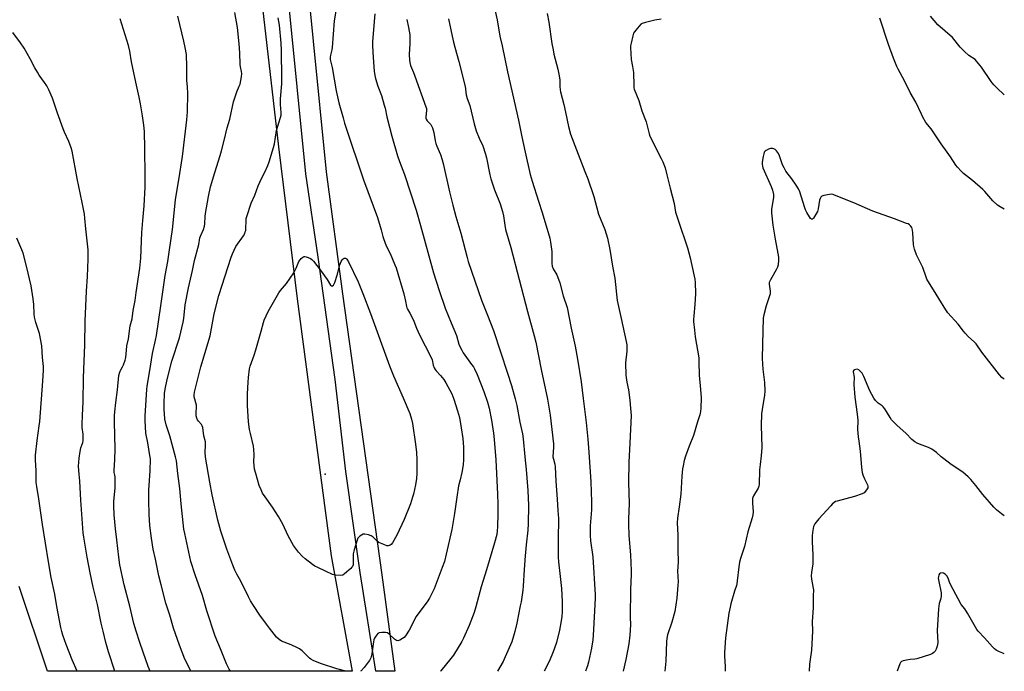
# Model space of a CAD drawing. Units: inches. Extents: x 1279767 to 1285767, y 557449 to 561450.
# Drawn here: x 1285240 to 1285766, y 557449 to 557798 of the extents above; entities that cross this region are included whole.
import ezdxf

# ---------------------------------------------------------------- set-up
doc = ezdxf.new("R2010")
doc.units = ezdxf.units.IN
doc.header["$MEASUREMENT"] = 0
for name, color, linetype in [('ELEV-Spot Elevation', 7, 'Continuous'), ('NTRL-Farm Land', 3, 'Continuous'), ('TRANS-Driveway', 251, 'Continuous'), ('Undefined', 1, 'Continuous')]:
    doc.layers.add(name, color=color, linetype=linetype)

msp = doc.modelspace()

# ---------------------------------------------------------------- linework, layer by layer
at = {"layer": 'ELEV-Spot Elevation'}
msp.add_point((1285403.15, 557554.91, 503.72), dxfattribs=at)
at = {"layer": 'NTRL-Farm Land'}
msp.add_lwpolyline([(1285219.74, 558422.28), (1285250.62, 558420.87), (1285275.89, 558415.25), (1285291.33, 558405.43), (1285303.96, 558389.99), (1285309.58, 558370.34), (1285313.79, 558319.8), (1285319.4, 558286.11), (1285322.21, 558236.98), (1285325.02, 558176.62), (1285332.03, 558107.84), (1285339.05, 558055.9), (1285351.69, 557978.7), (1285357.3, 557933.77), (1285362.92, 557863.59), (1285378.36, 557730.23), (1285388.19, 557648.82), (1285406.43, 557511.25), (1285417.62, 557449.5), (1285254.8, 557449.51), (1285239.51, 557494.82)], dxfattribs=at)
at = {"layer": 'TRANS-Driveway'}
msp.add_polyline3d([(1285353.76, 558168.46, 0), (1285365.96, 558039.38, 0), (1285379.47, 557934.97, 0), (1285389.87, 557856.8, 0), (1285403.86, 557716.81, 0), (1285412.47, 557651.43, 0), (1285433.62, 557501.17, 0), (1285440.45, 557449.5, 0), (1285430.27, 557449.5, 0), (1285421.9, 557502.41, 0), (1285414.28, 557556.38, 0), (1285408.52, 557605.58, 0), (1285399.54, 557671.18, 0), (1285392.91, 557715.71, 0), (1285378.94, 557855.52, 0), (1285368.56, 557933.54, 0), (1285355.03, 558038.16, 0), (1285342.8, 558167.55, 0)], dxfattribs=at)
at = {"layer": 'Undefined'}
for points, elevation in [([(1285309.63, 557449.51), (1285308.61, 557452.09), (1285305.83, 557459.67), (1285304.06, 557464.81), (1285302.08, 557470.93), (1285300.94, 557474.99), (1285298.78, 557484.4), (1285295.74, 557495.84), (1285293.47, 557506.38), (1285292.81, 557510.59), (1285291.82, 557519.81), (1285291.11, 557525.65), (1285290.39, 557533.25), (1285290.24, 557537.95), (1285290.25, 557540.59), (1285290.88, 557547.51), (1285290.94, 557548.87), (1285290.84, 557553.54), (1285290.73, 557554.4), (1285290.41, 557555.88), (1285290.34, 557556.96), (1285290.72, 557562.89), (1285290.85, 557568.4), (1285290.53, 557582.95), (1285290.62, 557586.35), (1285290.77, 557588.37), (1285291.28, 557593.29), (1285292.14, 557600.17), (1285292.9, 557607.82), (1285293.17, 557608.97), (1285293.55, 557610.09), (1285293.95, 557610.87), (1285294.89, 557612.36), (1285295.4, 557613.43), (1285296.31, 557615.97), (1285296.69, 557617.4), (1285296.93, 557621.34), (1285297.2, 557623.61), (1285298.01, 557627.32), (1285298.94, 557634.3), (1285299.95, 557638.14), (1285300.57, 557642.49), (1285301.58, 557647.87), (1285302.16, 557652.24), (1285304.13, 557665.2), (1285304.63, 557670.61), (1285305.24, 557684.37), (1285305.64, 557690.8), (1285306.42, 557698.64), (1285306.91, 557708.57), (1285307.02, 557714.65), (1285306.88, 557729.29), (1285306.54, 557738.37), (1285306.24, 557741.67), (1285305.62, 557746.7), (1285304.53, 557753.07), (1285303.78, 557756.81), (1285301.93, 557764.72), (1285299.61, 557775.63), (1285298.74, 557781.25), (1285298.13, 557784.32), (1285293.69, 557798.67)], 494), ([(1285352.61, 557449.51), (1285351.96, 557450.58), (1285350.52, 557453.45), (1285347.26, 557461.54), (1285344.41, 557468.25), (1285340.03, 557481.76), (1285337.66, 557490.05), (1285333.64, 557501.1), (1285331.43, 557508.29), (1285328.1, 557523.15), (1285327.66, 557525.55), (1285326.17, 557539.02), (1285325.53, 557547.26), (1285324.51, 557555.26), (1285323.79, 557562.06), (1285323.25, 557564.31), (1285320.13, 557575.54), (1285318.17, 557581.36), (1285317.52, 557584.36), (1285317.23, 557587.46), (1285317.14, 557589.43), (1285317.15, 557592.83), (1285317.34, 557598.13), (1285317.61, 557600.43), (1285318.73, 557605.72), (1285321.24, 557615.42), (1285325.25, 557628.01), (1285327.33, 557636.39), (1285327.65, 557638.25), (1285328.42, 557645.66), (1285330.1, 557654.76), (1285332.34, 557663.9), (1285333.41, 557669.39), (1285335.66, 557677.88), (1285336.29, 557681.51), (1285336.56, 557682.34), (1285338.15, 557685.86), (1285338.7, 557687.63), (1285338.9, 557689.01), (1285339.08, 557692.81), (1285339.29, 557694.55), (1285340.82, 557703.56), (1285341.98, 557708.67), (1285344.16, 557716.42), (1285347.09, 557725.45), (1285347.82, 557727.98), (1285349.28, 557733.57), (1285350.75, 557740.26), (1285352.21, 557744.97), (1285354.13, 557754.28), (1285355.98, 557759.49), (1285357.32, 557762.63), (1285357.7, 557763.69), (1285358.46, 557767.64), (1285358.62, 557769.33), (1285358.48, 557770.44), (1285357.91, 557772.98), (1285357.73, 557774.12), (1285357.58, 557780.47), (1285357.31, 557785.2), (1285356.43, 557794.06), (1285354.85, 557802.11)], 498), ([(1285429.82, 557801.4), (1285428.59, 557786.44), (1285428.49, 557784.26), (1285428.83, 557777.9), (1285429.45, 557770.61), (1285429.77, 557768.37), (1285430.2, 557766.65), (1285431.41, 557762.66), (1285433.32, 557757.6), (1285434.85, 557752.52), (1285435.27, 557750.84), (1285436.22, 557746.17), (1285438.88, 557735.89), (1285441.97, 557725.31), (1285442.96, 557722.27), (1285445.65, 557715.38), (1285451.93, 557696.21), (1285454.25, 557688.09), (1285461.12, 557662.68), (1285464.15, 557653.19), (1285467.37, 557643.85), (1285470.68, 557635.96), (1285473.39, 557629.19), (1285474.78, 557624.62), (1285475.41, 557623.02), (1285476.26, 557621.26), (1285477.06, 557619.91), (1285481.54, 557613.74), (1285482.49, 557612.33), (1285483.04, 557611.36), (1285484.5, 557608.3), (1285488.06, 557599.19), (1285490, 557593.57), (1285490.88, 557590.27), (1285492.12, 557583.96), (1285493.24, 557576.95), (1285493.62, 557573.5), (1285494.43, 557562.72), (1285495.35, 557544.34), (1285495.53, 557538.84), (1285495.54, 557533.78), (1285495.39, 557526.74), (1285495.27, 557524.68), (1285494.97, 557522.64), (1285493.87, 557518.18), (1285489.6, 557503.73), (1285486.69, 557494.71), (1285483.9, 557484.04), (1285482.86, 557480.95), (1285480.17, 557474.04), (1285477.17, 557467.28), (1285476.26, 557465.44), (1285471.93, 557458.14), (1285470.51, 557456.31), (1285465.06, 557449.71), (1285464.92, 557449.49)], 498), ([(1285469.21, 557798.57), (1285471.17, 557789.35), (1285471.94, 557786.15), (1285472.6, 557783.55), (1285474.81, 557775.77), (1285478.08, 557762.37), (1285478.29, 557761.18), (1285478.39, 557759.15), (1285478.64, 557758.01), (1285479.27, 557756.05), (1285480.69, 557752.18), (1285482.9, 557742.39), (1285483.98, 557738.66), (1285485.53, 557734.73), (1285487.58, 557730.66), (1285488.97, 557726.17), (1285489.51, 557724.19), (1285491.26, 557715.12), (1285491.76, 557713.09), (1285493.85, 557707.21), (1285496.76, 557699.61), (1285498, 557695.61), (1285498.53, 557693.29), (1285499.27, 557688.16), (1285499.76, 557685.96), (1285502.52, 557676.25), (1285511.5, 557642.1), (1285515.09, 557629.09), (1285515.87, 557625.7), (1285518.81, 557611.06), (1285522.17, 557595.16), (1285523.55, 557586.53), (1285525.42, 557571.24), (1285525.4, 557569.49), (1285525.07, 557564.24), (1285525.27, 557563.09), (1285525.98, 557560.35), (1285526.17, 557558.95), (1285526.59, 557551.25), (1285527.24, 557541.55), (1285527.75, 557535.59), (1285527.98, 557531.23), (1285528.01, 557529.17), (1285527.84, 557522.12), (1285527.79, 557512.95), (1285527.85, 557510.61), (1285528.04, 557508), (1285528.99, 557500.29), (1285529.65, 557493.75), (1285529.98, 557486.9), (1285529.94, 557481.33), (1285529.83, 557478.73), (1285529.54, 557476.46), (1285528.64, 557471.58), (1285526.89, 557464.93), (1285525.97, 557461.9), (1285525.26, 557459.98), (1285523.24, 557455.11), (1285520.44, 557449.49)], 494), ([(1285494.23, 557802.66), (1285495.17, 557798.17), (1285496.74, 557789.28), (1285497.95, 557784.2), (1285499.24, 557777.27), (1285500.67, 557770.26), (1285506.61, 557744.46), (1285508.42, 557735.54), (1285510.21, 557727.24), (1285512.95, 557715.31), (1285513.89, 557711.78), (1285517.26, 557701.09), (1285519.3, 557694.97), (1285523.32, 557681.21), (1285523.73, 557679.18), (1285524.43, 557674.19), (1285524.53, 557667.77), (1285524.68, 557666.21), (1285525.19, 557664.87), (1285527.07, 557661.7), (1285528.03, 557659.28), (1285528.66, 557657.35), (1285530.6, 557650.39), (1285532.64, 557644.21), (1285534.87, 557633.06), (1285536.92, 557623.52), (1285538.24, 557616.45), (1285540.1, 557604.42), (1285541.29, 557595.49), (1285542.76, 557582.56), (1285543.69, 557573.68), (1285544.31, 557566.76), (1285545.27, 557550.85), (1285545.6, 557540.11), (1285545.61, 557535.87), (1285544.93, 557527.28), (1285544.91, 557522.23), (1285545.18, 557519.25), (1285546.36, 557510.69), (1285547.56, 557490.34), (1285547.55, 557488.58), (1285547.27, 557481.88), (1285546.58, 557468.66), (1285546.35, 557466.34), (1285545.69, 557461.82), (1285544.03, 557454.33), (1285543.49, 557452.35), (1285542.52, 557449.49)], 492), ([(1285521.96, 557801.53), (1285522.86, 557796.86), (1285524.52, 557785.5), (1285525.12, 557782.11), (1285525.62, 557779.82), (1285527.67, 557771.68), (1285528.34, 557768.16), (1285528.67, 557765.79), (1285528.69, 557762.38), (1285528.84, 557760.64), (1285529.04, 557759.49), (1285530.86, 557752.75), (1285531.77, 557748.72), (1285533.3, 557741.07), (1285534.47, 557736.9), (1285537.61, 557728.45), (1285542.15, 557716.95), (1285543.65, 557712.97), (1285546.86, 557703.65), (1285549.5, 557694.1), (1285552.75, 557685.84), (1285554.2, 557681.34), (1285555.49, 557675.26), (1285556.98, 557666.36), (1285558.17, 557659.8), (1285559.37, 557647.87), (1285561.6, 557638.27), (1285564.27, 557625.9), (1285564.56, 557624.2), (1285564.62, 557622.78), (1285564.56, 557620.79), (1285563.94, 557614.63), (1285564.04, 557607.97), (1285564.52, 557604.19), (1285565.44, 557600.09), (1285566.21, 557594.58), (1285566.44, 557592.24), (1285566.81, 557586.31), (1285566.14, 557571.52), (1285565.58, 557561.39), (1285565.43, 557550.48), (1285565.75, 557539.25), (1285565.47, 557531.09), (1285565.52, 557528.15), (1285565.73, 557522.23), (1285566.6, 557511.77), (1285566.95, 557503.33), (1285566.9, 557501.02), (1285566.5, 557493.51), (1285566.41, 557478.43), (1285566.59, 557474.32), (1285566.21, 557468.86), (1285565.64, 557464.11), (1285564, 557455.8), (1285562.63, 557449.48)], 490), ([(1285582.99, 557798.49), (1285579.59, 557797.86), (1285574.5, 557796.66), (1285572.86, 557796.18), (1285572.14, 557795.77), (1285571.14, 557794.79), (1285569.3, 557792.58), (1285568.62, 557791.66), (1285568.22, 557790.92), (1285567.8, 557789.56), (1285566.87, 557785.61), (1285566.6, 557784.2), (1285566.54, 557783.33), (1285566.83, 557776.85), (1285567.57, 557773.14), (1285568.05, 557769.91), (1285568.23, 557762.91), (1285568.34, 557761.76), (1285568.49, 557761.07), (1285571, 557754.87), (1285572.65, 557749.33), (1285574.94, 557743.5), (1285576.5, 557737.04), (1285576.84, 557735.91), (1285583.02, 557723.94), (1285583.81, 557722.07), (1285584.99, 557718.84), (1285586.04, 557715.1), (1285587.67, 557707.97), (1285589.84, 557699.76), (1285590.66, 557695.24), (1285592.19, 557690.34), (1285596.97, 557676.12), (1285598.44, 557670.68), (1285600.6, 557661.02), (1285600.9, 557659.34), (1285601.09, 557657.46), (1285601.27, 557651.6), (1285600.92, 557645.75), (1285600.34, 557639.62), (1285600.27, 557637.93), (1285600.3, 557636.76), (1285600.71, 557632.04), (1285601.11, 557628.44), (1285603, 557617.25), (1285603.1, 557614.9), (1285603.21, 557607.92), (1285604, 557600.37), (1285604.34, 557595.85), (1285604.16, 557590.3), (1285603.92, 557588.53), (1285603.55, 557586.79), (1285602.35, 557583.01), (1285600.18, 557575.58), (1285597.84, 557570.02), (1285595.93, 557564.58), (1285595.29, 557562.3), (1285594.65, 557559.48), (1285594.37, 557557.78), (1285593.99, 557553.92), (1285593.41, 557544.27), (1285592.58, 557537.56), (1285591.61, 557531.43), (1285591.52, 557528.89), (1285591.8, 557522.38), (1285591.82, 557514.52), (1285591.98, 557507.88), (1285591.67, 557503.01), (1285591.94, 557497.35), (1285591.93, 557495.55), (1285591.26, 557488.57), (1285590.79, 557485), (1285590.16, 557481.41), (1285588.69, 557475.79), (1285586.41, 557469.04), (1285586.01, 557467.12), (1285585.79, 557465.44), (1285585.42, 557454.98), (1285584.96, 557449.48)], 488), ([(1285766.44, 557696.79), (1285764.25, 557697.96), (1285762.87, 557698.92), (1285760.4, 557701.23), (1285756.08, 557706.16), (1285755.05, 557707.24), (1285749.36, 557712.09), (1285744.6, 557715.86), (1285743.35, 557717.07), (1285741.38, 557719.22), (1285740.5, 557720.37), (1285737.69, 557724.74), (1285735.92, 557727.33), (1285732.64, 557731.7), (1285727.28, 557739.82), (1285724.46, 557743.23), (1285722.87, 557745.98), (1285722.08, 557747.56), (1285719.12, 557754.11), (1285716.1, 557759.23), (1285713.02, 557765.55), (1285709.67, 557771.64), (1285708.89, 557773.22), (1285707.15, 557777.6), (1285704.56, 557784.89), (1285699.9, 557799.08)], 488), ([(1285766.45, 557757.98), (1285762.44, 557761.74), (1285760.87, 557763.33), (1285759.96, 557764.35), (1285759.34, 557765.18), (1285754.23, 557772.83), (1285751.64, 557776.04), (1285750.78, 557776.8), (1285747.52, 557778.97), (1285745.22, 557781.12), (1285742.83, 557783.55), (1285738.78, 557788.6), (1285730.96, 557795.49), (1285726.96, 557800.01)], 490), ([(1285290.72, 557449.51), (1285287.31, 557459.85), (1285285.96, 557464.85), (1285284.47, 557470.89), (1285283.48, 557475.18), (1285281.45, 557485.16), (1285279.17, 557494.53), (1285277.5, 557502.24), (1285275.94, 557510.55), (1285274.45, 557519.08), (1285274.12, 557521.26), (1285273.89, 557523.54), (1285272.54, 557541.06), (1285272.08, 557551.17), (1285271.49, 557556.98), (1285271.4, 557559.21), (1285271.61, 557563.51), (1285272.13, 557567.19), (1285272.53, 557569.14), (1285273.56, 557571.97), (1285273.73, 557573.07), (1285273.82, 557574.48), (1285273.81, 557576.46), (1285273.29, 557580.01), (1285273.21, 557581.67), (1285273.52, 557586.45), (1285273.83, 557593.77), (1285274.06, 557606.53), (1285274.69, 557624.14), (1285274.88, 557636.85), (1285275.66, 557652.86), (1285276.21, 557660.82), (1285276.46, 557669.94), (1285276.49, 557674.97), (1285276.21, 557678.27), (1285275.2, 557686.24), (1285274.78, 557691.99), (1285274.55, 557694.05), (1285273.34, 557700.44), (1285270.67, 557713.14), (1285267.88, 557727.9), (1285267.34, 557729.61), (1285266.09, 557732.97), (1285263.75, 557738.04), (1285263.08, 557739.69), (1285260.02, 557748.11), (1285257.34, 557756.13), (1285255.44, 557760.69), (1285254.4, 557762.72), (1285253.2, 557764.63), (1285250.26, 557768.58), (1285249.31, 557770.06), (1285248, 557772.37), (1285245.51, 557777.32), (1285242.34, 557782.9), (1285240.32, 557785.84), (1285236.19, 557791.33)], 492), ([(1285766.44, 557605.75), (1285765.78, 557606.15), (1285765.07, 557606.72), (1285763.91, 557608.07), (1285754.43, 557620.32), (1285751.37, 557624.71), (1285750.38, 557625.77), (1285747.33, 557628.55), (1285745.49, 557630.47), (1285744.55, 557631.58), (1285741.8, 557635.22), (1285736.33, 557641.28), (1285735.18, 557642.99), (1285731.49, 557649), (1285729.97, 557651.27), (1285727.68, 557655.08), (1285725.6, 557658.35), (1285725.06, 557659.37), (1285724.64, 557660.42), (1285722.93, 557665.61), (1285719.54, 557672.37), (1285718.42, 557675.37), (1285718, 557676.76), (1285717.8, 557677.9), (1285717.58, 557684.15), (1285717.43, 557685.54), (1285717.25, 557686.26), (1285716.92, 557686.97), (1285716.29, 557687.84), (1285715.71, 557688.4), (1285714.96, 557688.85), (1285714.15, 557689.2), (1285707.8, 557691.69), (1285696.05, 557695.77), (1285685.9, 557700.26), (1285675.72, 557704.33), (1285674.89, 557704.62), (1285674.05, 557704.79), (1285672.89, 557704.7), (1285669.97, 557704.04), (1285668.89, 557703.66), (1285668.29, 557703.17), (1285667.93, 557702.45), (1285667.69, 557701.62), (1285666.86, 557696.99), (1285666.46, 557695.59), (1285665.5, 557693.71), (1285664.44, 557691.94), (1285663.94, 557691.43), (1285663.76, 557691.36), (1285663.41, 557691.41), (1285662.88, 557691.83), (1285662.21, 557692.74), (1285660.89, 557694.95), (1285660.17, 557696.41), (1285659.58, 557698.06), (1285657.09, 557706), (1285656.39, 557707.72), (1285655.14, 557709.67), (1285652.74, 557713.09), (1285649.67, 557717.21), (1285648.64, 557718.85), (1285647.8, 557720.58), (1285646.22, 557725.37), (1285645.64, 557726.62), (1285644.7, 557728.03), (1285643.93, 557728.78), (1285643.25, 557729.13), (1285642.51, 557729.32), (1285642, 557729.32), (1285641.47, 557729.21), (1285640.41, 557728.82), (1285639.13, 557728.21), (1285638.47, 557727.74), (1285638.09, 557727.23), (1285637.79, 557726.43), (1285637.48, 557724.98), (1285636.97, 557722.02), (1285636.92, 557720.85), (1285637.11, 557719.72), (1285637.37, 557718.89), (1285641.84, 557708.83), (1285642.43, 557706.9), (1285642.94, 557704.66), (1285643, 557703.82), (1285642.95, 557702.97), (1285641.95, 557696.83), (1285641.88, 557695.95), (1285641.92, 557694.76), (1285642.66, 557688.26), (1285643.88, 557680.75), (1285645.37, 557673.05), (1285645.61, 557671.09), (1285645.66, 557669.67), (1285645.44, 557667.06), (1285645.11, 557665.66), (1285644.46, 557664.34), (1285641.32, 557658.94), (1285640.76, 557657.62), (1285640.7, 557656.62), (1285641.18, 557652.93), (1285641.17, 557651.52), (1285640.89, 557650.39), (1285639.17, 557645.09), (1285637.86, 557640.26), (1285637.56, 557638.54), (1285637.09, 557624.61), (1285636.97, 557616.81), (1285637.34, 557611.08), (1285638.14, 557604.03), (1285638.39, 557599.51), (1285638.19, 557597.06), (1285637.24, 557591.93), (1285636.61, 557587.23), (1285636.39, 557581.04), (1285636.79, 557569.16), (1285636.48, 557564.7), (1285635.82, 557560.13), (1285635.52, 557557.37), (1285635.28, 557549.33), (1285635.14, 557548.5), (1285634.77, 557547.49), (1285632.37, 557543.37), (1285632, 557542.57), (1285631.85, 557542.03), (1285631.74, 557540.91), (1285631.76, 557539.48), (1285632.17, 557534.75), (1285632.02, 557533.29), (1285631.58, 557531.57), (1285629.28, 557524.08), (1285627.47, 557516.27), (1285625.43, 557509.93), (1285624.84, 557507.83), (1285624.43, 557505.41), (1285623.66, 557497.83), (1285623.44, 557496.37), (1285623.18, 557495.38), (1285622.1, 557492.31), (1285620.16, 557485.5), (1285619.76, 557483.8), (1285619.19, 557480.67), (1285617.33, 557467.44), (1285616.87, 557459.43), (1285616.87, 557457.66), (1285617.1, 557452.06), (1285617.09, 557449.48)], 486), ([(1285270.69, 557449.51), (1285268.02, 557455.61), (1285264.73, 557463.82), (1285262.94, 557468.77), (1285262.35, 557470.7), (1285261.85, 557472.91), (1285259.68, 557484.11), (1285258.59, 557490.78), (1285256.73, 557499.6), (1285255.19, 557508.01), (1285251.98, 557528.04), (1285250.02, 557541.85), (1285248.95, 557548.45), (1285248.7, 557550.44), (1285248.6, 557556.78), (1285248.36, 557562.73), (1285248.36, 557565.06), (1285249.15, 557572.95), (1285250.3, 557580.79), (1285250.55, 557583.11), (1285252.19, 557604.66), (1285252.56, 557610.62), (1285252.54, 557612.59), (1285252.02, 557617.33), (1285251.64, 557623.6), (1285250.39, 557630.32), (1285248.45, 557636.14), (1285247.78, 557638.97), (1285247.59, 557640.72), (1285247.39, 557645.73), (1285247.14, 557648.87), (1285245.98, 557655.79), (1285243.53, 557666.26), (1285241.7, 557673.18), (1285241.02, 557675.11), (1285238.38, 557681.25)], 490), ([(1285766.43, 557532.69), (1285765.03, 557533.69), (1285762.3, 557535.87), (1285760.85, 557537.34), (1285754.99, 557544.09), (1285751.31, 557548.91), (1285748.63, 557552.05), (1285747.19, 557553.51), (1285744.25, 557555.98), (1285738.02, 557560.21), (1285734.02, 557563.1), (1285732.67, 557564.18), (1285730.24, 557566.54), (1285727.66, 557568.37), (1285726.67, 557568.95), (1285725.86, 557569.31), (1285721.13, 557570.99), (1285719.77, 557571.54), (1285718.59, 557572.28), (1285717.08, 557573.5), (1285714.04, 557576.69), (1285708.96, 557581.13), (1285707.1, 557582.99), (1285706.16, 557584.09), (1285705.36, 557585.22), (1285702.51, 557589.85), (1285701.68, 557591.01), (1285701.14, 557591.51), (1285699.01, 557593.02), (1285698.13, 557593.81), (1285697.55, 557594.46), (1285696.75, 557595.67), (1285694.56, 557599.48), (1285691.25, 557607.25), (1285690.37, 557608.95), (1285689.7, 557609.81), (1285688.58, 557610.75), (1285687.84, 557611.09), (1285687.04, 557611.07), (1285686.29, 557610.81), (1285685.89, 557610.54), (1285685.67, 557610.16), (1285685.63, 557609.69), (1285686.11, 557606.81), (1285686, 557602.96), (1285686.53, 557596.19), (1285687.17, 557591.08), (1285687.97, 557585.67), (1285688.03, 557583.75), (1285687.95, 557578.96), (1285688.31, 557574.92), (1285688.59, 557572.63), (1285689.44, 557567.23), (1285690.04, 557558.62), (1285690.38, 557555.88), (1285690.76, 557554.53), (1285691.63, 557552.43), (1285693.31, 557549.23), (1285693.5, 557548.54), (1285693.5, 557548.07), (1285693.39, 557547.58), (1285693.14, 557547.08), (1285692.27, 557545.88), (1285691.43, 557545.06), (1285690.44, 557544.52), (1285686.39, 557543.01), (1285677.03, 557540.58), (1285676.23, 557540.26), (1285675.53, 557539.81), (1285674.43, 557538.9), (1285673.6, 557538.09), (1285667.26, 557531.14), (1285665.16, 557528.46), (1285664.75, 557527.74), (1285664.46, 557526.91), (1285663.82, 557523.68), (1285663.65, 557521.92), (1285663.64, 557518.68), (1285664.03, 557511.83), (1285664.06, 557508.55), (1285663.99, 557507.06), (1285663.31, 557502.33), (1285663.19, 557500.56), (1285663.28, 557498.79), (1285664.13, 557494.92), (1285664.32, 557493.01), (1285664.21, 557489.8), (1285664.16, 557483.53), (1285663.73, 557476.09), (1285663.88, 557470.94), (1285663.26, 557460.77), (1285662.19, 557453.22), (1285662.14, 557449.47)], 484)]:
    msp.add_lwpolyline(points, dxfattribs=dict(at, elevation=elevation))
at = {"layer": 'Undefined', "elevation": 502}
msp.add_lwpolyline([(1285406.91, 557655.61), (1285407.23, 557655.72), (1285407.69, 557656.16), (1285408.09, 557656.78), (1285408.41, 557657.51), (1285409.63, 557661.51), (1285411.13, 557666.98), (1285411.81, 557668.73), (1285412.34, 557669.67), (1285412.82, 557670.26), (1285413.42, 557670.57), (1285414.07, 557670.54), (1285414.47, 557670.3), (1285414.83, 557669.94), (1285415.76, 557668.54), (1285420.83, 557657.92), (1285423.39, 557651.65), (1285427.52, 557640.98), (1285437.58, 557612.97), (1285439.72, 557607.6), (1285444.98, 557595.76), (1285448.56, 557587.4), (1285449.46, 557584.38), (1285449.94, 557582.11), (1285451.49, 557571.01), (1285452, 557566.6), (1285452.25, 557562.77), (1285452.24, 557555.32), (1285452.06, 557552.69), (1285451.55, 557549.23), (1285450.42, 557544.3), (1285449.96, 557542.62), (1285448.86, 557539.1), (1285445.46, 557530.64), (1285441.51, 557522.36), (1285439.29, 557518.18), (1285438.58, 557517.3), (1285437.92, 557516.91), (1285436.93, 557516.64), (1285436.14, 557516.7), (1285434.53, 557517.27), (1285431.93, 557518.49), (1285431.05, 557519.18), (1285428.87, 557521.29), (1285427.76, 557522.01), (1285426.39, 557522.44), (1285424.41, 557522.81), (1285423.6, 557522.78), (1285422.64, 557522.35), (1285421.74, 557521.71), (1285421.13, 557521.16), (1285420.78, 557520.74), (1285420.51, 557520.25), (1285420.1, 557519.16), (1285418.73, 557514.55), (1285418.29, 557512.32), (1285418.22, 557510.25), (1285418.24, 557507.16), (1285418.15, 557506.37), (1285417.88, 557505.63), (1285417.56, 557505.16), (1285416.97, 557504.53), (1285413.62, 557501.56), (1285412.66, 557500.98), (1285411.6, 557500.83), (1285408.77, 557501), (1285407.93, 557501.12), (1285407.11, 557501.35), (1285403.36, 557503.01), (1285399.33, 557504.96), (1285397.75, 557505.79), (1285396.51, 557506.6), (1285392.46, 557509.64), (1285390.93, 557511.05), (1285388.96, 557513.26), (1285386.37, 557516.84), (1285383.52, 557521.95), (1285380.56, 557528.25), (1285378.32, 557532.39), (1285375.08, 557537.29), (1285371.08, 557542.76), (1285369.79, 557544.72), (1285368.93, 557546.54), (1285368, 557548.96), (1285366.07, 557555.34), (1285365.5, 557557.65), (1285365.16, 557561.5), (1285365.27, 557565.38), (1285365.14, 557568.2), (1285364.83, 557569.89), (1285363.25, 557576.66), (1285362.85, 557578.96), (1285362.32, 557583.03), (1285361.73, 557591.65), (1285361.68, 557597.99), (1285361.98, 557604.14), (1285362.21, 557606.76), (1285362.8, 557611.35), (1285363.19, 557612.85), (1285365.23, 557618.73), (1285366.08, 557621.44), (1285368.96, 557631.41), (1285370.17, 557636.07), (1285370.59, 557637.37), (1285372.75, 557641.98), (1285378.51, 557652.01), (1285379.35, 557653.21), (1285382.53, 557657.02), (1285386.49, 557662.65), (1285387.78, 557665.26), (1285389.24, 557668.77), (1285389.84, 557669.74), (1285390.41, 557670.35), (1285391.25, 557671.04), (1285391.93, 557671.4), (1285392.4, 557671.47), (1285393.16, 557671.32), (1285394.19, 557670.92), (1285395.47, 557670.3), (1285396.17, 557669.85), (1285397.01, 557669.02), (1285398.86, 557666.65), (1285400.51, 557664.24), (1285404.26, 557659.08), (1285406.09, 557656.18), (1285406.58, 557655.72)], close=True, dxfattribs=at)
at = {"layer": 'Undefined'}
for points in [[(1285409.63, 557807.02, 500), (1285408.05, 557797.54, 500), (1285407.02, 557783.25, 500), (1285406.84, 557782.09, 500), (1285406.11, 557779.27, 500), (1285405.92, 557778.19, 500), (1285405.95, 557776.86, 500), (1285406.94, 557772.61, 500), (1285409.09, 557760.15, 500), (1285410.61, 557753.7, 500), (1285412.81, 557745.7, 500), (1285413.51, 557742.82, 500), (1285414.03, 557741.12, 500), (1285423.71, 557712.5, 500), (1285431.29, 557692.41, 500), (1285433.19, 557685.67, 500), (1285434.02, 557682.1, 500), (1285434.36, 557681, 500), (1285435.81, 557677.21, 500), (1285437.96, 557673.07, 500), (1285440.56, 557667.01, 500), (1285441.21, 557665.33, 500), (1285445.26, 557651.54, 500), (1285446.29, 557647.53, 500), (1285446.72, 557644.69, 500), (1285446.94, 557643.9, 500), (1285447.28, 557643.2, 500), (1285448.59, 557641.07, 500), (1285449.88, 557638.43, 500), (1285450.6, 557636.82, 500), (1285452.02, 557633.16, 500), (1285453.56, 557629.81, 500), (1285459.95, 557617.46, 500), (1285460.42, 557616.19, 500), (1285460.97, 557613.28, 500), (1285461.54, 557611.95, 500), (1285462.12, 557610.94, 500), (1285462.62, 557610.25, 500), (1285464.93, 557607.83, 500), (1285466.7, 557605.62, 500), (1285467.77, 557603.82, 500), (1285470.92, 557598.04, 500), (1285472.13, 557595.12, 500), (1285474.1, 557588.89, 500), (1285475.02, 557585.21, 500), (1285476.06, 557579.77, 500), (1285476.91, 557574.09, 500), (1285477.27, 557569.39, 500), (1285477.24, 557562.86, 500), (1285477.01, 557559.96, 500), (1285476.39, 557555.9, 500), (1285475.35, 557551.99, 500), (1285474.62, 557548.67, 500), (1285473.68, 557542.74, 500), (1285472.45, 557533.92, 500), (1285470.95, 557525.43, 500), (1285468.03, 557512.24, 500), (1285466.97, 557508.3, 500), (1285465.86, 557504.98, 500), (1285461.45, 557493.66, 500), (1285460.63, 557491.77, 500), (1285459.04, 557488.64, 500), (1285457.73, 557486.74, 500), (1285454.91, 557482.99, 500), (1285451.94, 557478.72, 500), (1285448.14, 557471.43, 500), (1285446.25, 557468.5, 500), (1285445.48, 557467.65, 500), (1285444.57, 557466.97, 500), (1285443.12, 557466.1, 500), (1285442.64, 557465.9, 500), (1285442.15, 557465.83, 500)], [(1285331.4, 557449.51, 496), (1285331.13, 557450.17, 496), (1285328.14, 557455.89, 496), (1285325.35, 557463.47, 496), (1285322.2, 557472.62, 496), (1285320.25, 557479.46, 496), (1285318.1, 557485.89, 496), (1285315.5, 557495.73, 496), (1285314.3, 557500.63, 496), (1285312.48, 557509.4, 496), (1285311.24, 557514.83, 496), (1285310.33, 557520.76, 496), (1285309.43, 557527.42, 496), (1285309.06, 557533.38, 496), (1285308.9, 557540.8, 496), (1285309.01, 557546.46, 496), (1285309.66, 557556.7, 496), (1285309.77, 557563.19, 496), (1285309.55, 557564.98, 496), (1285308.36, 557571.83, 496), (1285307.3, 557576.99, 496), (1285306.9, 557583.71, 496), (1285306.89, 557585.97, 496), (1285307.5, 557594.78, 496), (1285307.8, 557600.34, 496), (1285307.97, 557602.02, 496), (1285309.5, 557610.5, 496), (1285310.94, 557619.6, 496), (1285312.54, 557626.69, 496), (1285313.03, 557629.25, 496), (1285315.39, 557645, 496), (1285317.6, 557661.28, 496), (1285319.02, 557668.76, 496), (1285320.05, 557675.02, 496), (1285321.56, 557685.86, 496), (1285323.12, 557701.85, 496), (1285323.66, 557705.18, 496), (1285325, 557712.4, 496), (1285326.9, 557725.01, 496), (1285329.2, 557744.58, 496), (1285329.61, 557748.88, 496), (1285329.82, 557758.85, 496), (1285329.68, 557761.99, 496), (1285329.22, 557765.87, 496), (1285329.34, 557772.91, 496), (1285328.99, 557779.53, 496), (1285328.41, 557783.3, 496), (1285327.7, 557786.74, 496), (1285324.53, 557800.14, 496)], [(1285414.34, 557449.5, 500), (1285409.51, 557450.73, 500), (1285400.8, 557453.59, 500), (1285396.87, 557455.31, 500), (1285395.61, 557455.96, 500), (1285394.91, 557456.47, 500), (1285390.85, 557460.42, 500), (1285389.44, 557461.55, 500), (1285388.44, 557462.1, 500), (1285385.07, 557463.68, 500), (1285379.95, 557465.68, 500), (1285378.57, 557466.49, 500), (1285377.28, 557467.68, 500), (1285373.41, 557472.5, 500), (1285371.82, 557474.66, 500), (1285368.36, 557479.54, 500), (1285364.85, 557484.67, 500), (1285363.36, 557487.11, 500), (1285362.15, 557489.33, 500), (1285358.19, 557497.77, 500), (1285356.04, 557501.53, 500), (1285354.98, 557503.68, 500), (1285353.89, 557506.32, 500), (1285350.64, 557514.81, 500), (1285347.46, 557524.45, 500), (1285345.92, 557530.43, 500), (1285342.74, 557543.83, 500), (1285341.47, 557550.74, 500), (1285339.21, 557564, 500), (1285339.12, 557566.69, 500), (1285339.32, 557570.5, 500), (1285339.3, 557571.39, 500), (1285339.16, 557572.26, 500), (1285338.39, 557575.44, 500), (1285337.81, 557579.88, 500), (1285337.49, 557580.83, 500), (1285337.11, 557581.49, 500), (1285335.43, 557583.41, 500), (1285334.94, 557584.11, 500), (1285334.63, 557584.87, 500), (1285334.33, 557586.24, 500), (1285334.18, 557587.92, 500), (1285334.46, 557590.75, 500), (1285334.46, 557591.86, 500), (1285333.19, 557596.37, 500), (1285333.12, 557597.47, 500), (1285333.29, 557598.81, 500), (1285336.69, 557612.41, 500), (1285341.65, 557629.08, 500), (1285343.93, 557640.76, 500), (1285346.35, 557650.55, 500), (1285352.97, 557671.01, 500), (1285353.67, 557672.93, 500), (1285355.52, 557676.81, 500), (1285359.54, 557682.59, 500), (1285360.19, 557683.74, 500), (1285360.54, 557684.58, 500), (1285360.74, 557685.37, 500), (1285360.85, 557686.2, 500), (1285360.9, 557690.92, 500), (1285361.05, 557691.79, 500), (1285361.36, 557692.93, 500), (1285363.66, 557700.02, 500), (1285365.65, 557704.26, 500), (1285367.45, 557709.29, 500), (1285368.23, 557711.17, 500), (1285369.19, 557713.28, 500), (1285371, 557716.67, 500), (1285372.49, 557720.19, 500), (1285373.2, 557722.12, 500), (1285375.67, 557729.73, 500), (1285376.08, 557731.69, 500), (1285377.22, 557738.8, 500), (1285378.38, 557742.93, 500), (1285379.36, 557745.85, 500), (1285379.63, 557747.13, 500), (1285379.66, 557748.52, 500), (1285379.4, 557752.79, 500), (1285379.31, 557755.91, 500), (1285380, 557763.93, 500), (1285380.14, 557766.29, 500), (1285379.97, 557781.9, 500), (1285379.78, 557785.56, 500), (1285378.75, 557795.28, 500), (1285378.17, 557799.26, 500)], [(1285446.86, 557798.32, 496), (1285447.87, 557793.98, 496), (1285448.47, 557790.02, 496), (1285448.58, 557785.44, 496), (1285448.19, 557779.57, 496), (1285448.27, 557776.61, 496), (1285448.46, 557775.2, 496), (1285448.92, 557773.64, 496), (1285450.52, 557769.94, 496), (1285451.25, 557768.02, 496), (1285457.16, 557751.57, 496), (1285457.35, 557750.73, 496), (1285457.43, 557749.66, 496), (1285457.07, 557746.25, 496), (1285457.1, 557745.42, 496), (1285457.22, 557744.93, 496), (1285457.71, 557744.04, 496), (1285459.67, 557742.06, 496), (1285460.29, 557741.1, 496), (1285460.67, 557740.33, 496), (1285461.35, 557737.79, 496), (1285462.15, 557733.3, 496), (1285462.49, 557731.92, 496), (1285462.98, 557730.57, 496), (1285464.86, 557726.07, 496), (1285465.77, 557723.25, 496), (1285466.31, 557721.25, 496), (1285469.78, 557706.14, 496), (1285471.52, 557698.96, 496), (1285473.18, 557692.86, 496), (1285475.76, 557683.99, 496), (1285479.15, 557670.91, 496), (1285479.8, 557668.71, 496), (1285486.85, 557648.01, 496), (1285489.97, 557640.04, 496), (1285493.32, 557631.77, 496), (1285496.93, 557620.42, 496), (1285500.78, 557609.02, 496), (1285502.92, 557602.36, 496), (1285504.92, 557595.37, 496), (1285505.8, 557591.67, 496), (1285507.41, 557582.8, 496), (1285508.78, 557576.51, 496), (1285509.13, 557573.91, 496), (1285509.99, 557564.25, 496), (1285510.72, 557557.5, 496), (1285511.6, 557546.17, 496), (1285511.99, 557538.16, 496), (1285511.88, 557528.42, 496), (1285511.65, 557525.05, 496), (1285510.74, 557517.15, 496), (1285510.17, 557511.34, 496), (1285509.61, 557503.92, 496), (1285509.14, 557495.02, 496), (1285508.94, 557492.83, 496), (1285508.01, 557486.74, 496), (1285507.59, 557484.45, 496), (1285505.69, 557475.25, 496), (1285504.63, 557470.72, 496), (1285503.98, 557468.21, 496), (1285502.99, 557465.27, 496), (1285499.58, 557457.15, 496), (1285498.39, 557454.8, 496), (1285495.41, 557449.49, 496)], [(1285766.42, 557458.88, 482), (1285765.63, 557459.1, 482), (1285763.86, 557459.84, 482), (1285762.14, 557460.83, 482), (1285761.23, 557461.55, 482), (1285760.19, 557462.59, 482), (1285755.87, 557467.38, 482), (1285752.51, 557470.97, 482), (1285751.79, 557471.9, 482), (1285751.02, 557473.12, 482), (1285746.82, 557480.54, 482), (1285745.26, 557482.86, 482), (1285743.46, 557485.26, 482), (1285741.71, 557488.21, 482), (1285737.85, 557495.63, 482), (1285737.16, 557497.16, 482), (1285736.37, 557499.3, 482), (1285735.66, 557500.59, 482), (1285734.9, 557501.42, 482), (1285733.97, 557501.93, 482), (1285733.23, 557502.1, 482), (1285732.32, 557501.96, 482), (1285731.75, 557501.6, 482), (1285731.48, 557501.18, 482), (1285731.18, 557500.11, 482), (1285731.14, 557499.25, 482), (1285731.38, 557497.54, 482), (1285732.6, 557491.44, 482), (1285732.71, 557489.78, 482), (1285732.52, 557488.47, 482), (1285731.65, 557485.76, 482), (1285731.23, 557482.92, 482), (1285730.61, 557471.4, 482), (1285730.94, 557464.78, 482), (1285730.63, 557462.86, 482), (1285730.08, 557461.25, 482), (1285729.52, 557460.28, 482), (1285728.74, 557459.46, 482), (1285728.07, 557458.96, 482), (1285727.03, 557458.5, 482), (1285719.6, 557456.22, 482), (1285718.51, 557456.02, 482), (1285716.07, 557455.77, 482), (1285714.08, 557455.42, 482), (1285712.4, 557455.08, 482), (1285711.41, 557454.7, 482), (1285710.88, 557454.15, 482), (1285710.52, 557453.4, 482), (1285709.19, 557449.47, 482)], [(1285442.15, 557465.83, 500), (1285441.44, 557466.02, 500), (1285440.29, 557466.75, 500), (1285437.55, 557469.4, 500), (1285436.63, 557470.01, 500), (1285435.54, 557470.21, 500), (1285433.48, 557470.17, 500), (1285432.06, 557469.99, 500), (1285431.35, 557469.65, 500), (1285430.81, 557469.07, 500), (1285430.34, 557468.37, 500), (1285429.64, 557467.13, 500), (1285429.34, 557466.33, 500), (1285429.1, 557465.17, 500), (1285428.22, 557458.88, 500), (1285427.59, 557456.61, 500), (1285426.94, 557455.28, 500), (1285426.28, 557454.3, 500), (1285424.08, 557451.53, 500), (1285422.54, 557449.78, 500), (1285422.14, 557449.5, 500)]]:
    msp.add_polyline3d(points, dxfattribs=at)

doc.saveas('drawing.dxf')
